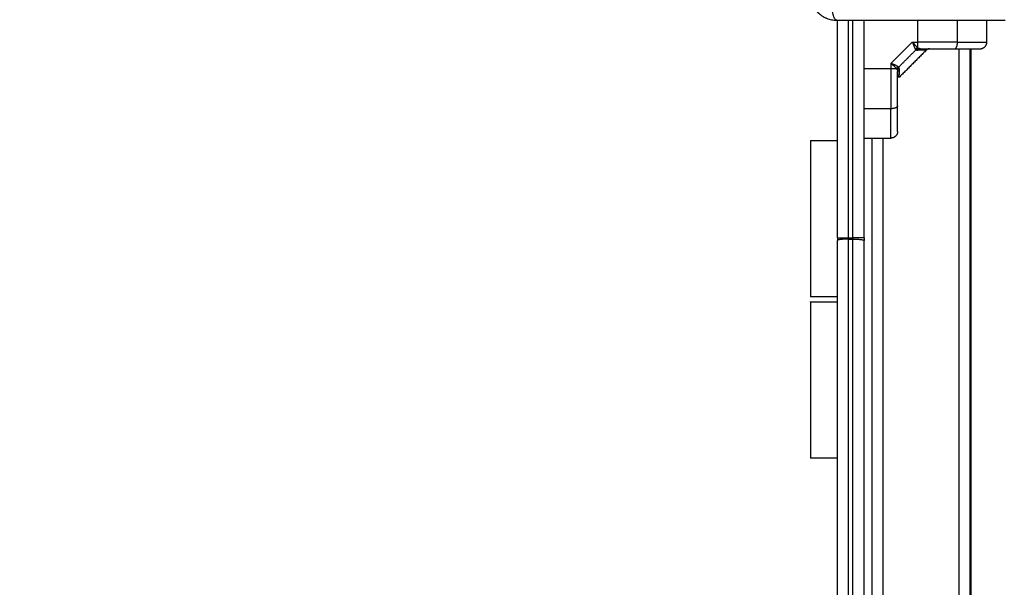
# Model space of a CAD drawing. Units: millimetres. Extents: x 9191.2 to 9210.1, y 101.8 to 118.4.
# Drawn here: x 9202.8 to 9203.2, y 106.7 to 106.9 of the extents above; entities that cross this region are included whole.
import ezdxf

# ---------------------------------------------------------------- set-up
doc = ezdxf.new("R2010")
doc.units = ezdxf.units.MM
doc.layers.add('DIASTASEIS', color=253, linetype='Continuous', lineweight=5)
doc.layers.add('Make2D$Visible$Curves', color=7, linetype='Continuous', true_color=0x000000)
doc.layers.add('Make2D$Visible$Tangents', color=7, linetype='Continuous', true_color=0x000000)
doc.styles.get("Standard").update_dxf_attribs({"font": 'ARIALN.TTF'})
doc.dimstyles.new('STANDARD_ACAD', dxfattribs={"dimtxt": 0.18, "dimasz": 0.15, "dimexe": 0.18, "dimexo": 0.0625, "dimgap": 0.09, "dimtad": 0, "dimtih": 1, "dimtoh": 1, "dimzin": 0, "dimdsep": 46, "dimtxsty": 'Standard', "dimblk": 'OBLIQUE', "dimcen": 0.09, "dimadec": 0, "dimazin": 0, "dimtfac": 1, "dimtofl": 0, "dimtmove": 0, "dimatfit": 3, "dimfxl": 1, "dimtolj": 1, "dimtzin": 0, "dimarcsym": 0})

# ---------------------------------------------------------------- blocks, each defined once
blk = doc.blocks.new('_Oblique')
at = {"color": 0, "linetype": 'ByBlock', "lineweight": -2, "transparency": 16777216}
blk.add_line((-0.5, -0.5), (0.5, 0.5), dxfattribs=at)
blk = doc.blocks.new('*D10')
at = {"layer": 'Defpoints', "color": 0}
for p in [(9200.77568, 110.15473), (9208.00167, 106.82104), (9200.77568, 104.0822)]:
    blk.add_point(p, dxfattribs=at)
at = {"layer": 'DIASTASEIS', "color": 0, "lineweight": -2}
for p, q in [((9200.77568, 104.1447), (9200.77568, 110.33473)), ((9208.00167, 106.88354), (9208.00167, 110.33473)), ((9200.77568, 110.15473), (9204.10781, 110.15473)), ((9208.00167, 110.15473), (9204.66954, 110.15473))]:
    blk.add_line(p, q, dxfattribs=at)
at = {"layer": 'DIASTASEIS', "color": 0, "linetype": 'ByBlock', "lineweight": -2, "xscale": 0.15, "yscale": 0.15, "zscale": 0.15, "rotation": 180}
blk.add_blockref('_Oblique', (9200.77568, 110.15473), dxfattribs=at)
at = {"layer": 'DIASTASEIS', "color": 0, "linetype": 'ByBlock', "lineweight": -2, "xscale": 0.15, "yscale": 0.15, "zscale": 0.15}
blk.add_blockref('_Oblique', (9208.00167, 110.15473), dxfattribs=at)
at = {"layer": 'DIASTASEIS', "color": 0, "insert": (9204.38868, 110.15473), "char_height": 0.18, "attachment_point": 5}
blk.add_mtext('\\A1;\\A1;7.20', dxfattribs=at)
blk = doc.blocks.new('*D11')
at = {"layer": 'Defpoints', "color": 0}
for p in [(9210.00167, 111.05127), (9210.00167, 106.52704), (9199.27987, 103.21071)]:
    blk.add_point(p, dxfattribs=at)
at = {"layer": 'DIASTASEIS', "color": 0, "lineweight": -2}
for p, q in [((9199.27987, 103.27321), (9199.27987, 111.23127)), ((9210.00167, 106.58954), (9210.00167, 111.23127)), ((9199.27987, 111.05127), (9204.30889, 111.05127)), ((9210.00167, 111.05127), (9204.97265, 111.05127))]:
    blk.add_line(p, q, dxfattribs=at)
at = {"layer": 'DIASTASEIS', "color": 0, "linetype": 'ByBlock', "lineweight": -2, "xscale": 0.15, "yscale": 0.15, "zscale": 0.15, "rotation": 180}
blk.add_blockref('_Oblique', (9199.27987, 111.05127), dxfattribs=at)
at = {"layer": 'DIASTASEIS', "color": 0, "linetype": 'ByBlock', "lineweight": -2, "xscale": 0.15, "yscale": 0.15, "zscale": 0.15}
blk.add_blockref('_Oblique', (9210.00167, 111.05127), dxfattribs=at)
at = {"layer": 'DIASTASEIS', "color": 0, "insert": (9204.64077, 111.05127), "char_height": 0.18, "attachment_point": 5}
blk.add_mtext('\\A1;\\A1;10.70', dxfattribs=at)
blk = doc.blocks.new('*D12')
at = {"layer": 'Defpoints', "color": 0}
for p in [(9203.61166, 109.61299), (9198.04113, 101.91671), (9200.7891, 101.91671)]:
    blk.add_point(p, dxfattribs=at)
at = {"layer": 'DIASTASEIS', "color": 0, "lineweight": -2}
for p, q in [((9203.54916, 109.61299), (9197.86113, 109.61299)), ((9198.04113, 109.61299), (9198.04113, 105.94675)), ((9198.04113, 101.91671), (9198.04113, 105.58295)), ((9200.7266, 101.91671), (9197.86113, 101.91671))]:
    blk.add_line(p, q, dxfattribs=at)
at = {"layer": 'DIASTASEIS', "color": 0, "linetype": 'ByBlock', "lineweight": -2, "xscale": 0.15, "yscale": 0.15, "zscale": 0.15}
for p, rotation in [((9198.04113, 109.61299), 90), ((9198.04113, 101.91671), 270)]:
    blk.add_blockref('_Oblique', p, dxfattribs=dict(at, rotation=rotation))
at = {"layer": 'DIASTASEIS', "color": 0, "insert": (9198.04113, 105.76485), "char_height": 0.18, "attachment_point": 5}
blk.add_mtext('\\A1;7.70', dxfattribs=at)
blk = doc.blocks.new('*D13')
at = {"layer": 'Defpoints', "color": 0}
for p in [(9203.23366, 108.11445), (9198.86317, 103.78184), (9201.29592, 103.78184)]:
    blk.add_point(p, dxfattribs=at)
at = {"layer": 'DIASTASEIS', "color": 0, "lineweight": -2}
for p, q in [((9203.17116, 108.11445), (9198.68317, 108.11445)), ((9198.86317, 108.11445), (9198.86317, 106.13005)), ((9198.86317, 103.78184), (9198.86317, 105.76624)), ((9201.23342, 103.78184), (9198.68317, 103.78184))]:
    blk.add_line(p, q, dxfattribs=at)
at = {"layer": 'DIASTASEIS', "color": 0, "linetype": 'ByBlock', "lineweight": -2, "xscale": 0.15, "yscale": 0.15, "zscale": 0.15}
for p, rotation in [((9198.86317, 108.11445), 90), ((9198.86317, 103.78184), 270)]:
    blk.add_blockref('_Oblique', p, dxfattribs=dict(at, rotation=rotation))
at = {"layer": 'DIASTASEIS', "color": 0, "insert": (9198.86317, 105.94815), "char_height": 0.18, "attachment_point": 5}
blk.add_mtext('\\A1;\\A1;4.30', dxfattribs=at)
blk = doc.blocks.new('KATOPSH_S112B')
at = {"layer": 'Make2D$Visible$Curves', "color": 0, "lineweight": -3}
for points, knots in [([(9203.11441, 106.93679), (9203.11441, 106.93598), (9203.11449, 106.93519), (9203.11472, 106.93404), (9203.11482, 106.93367), (9203.11498, 106.93312), (9203.11504, 106.93294), (9203.11514, 106.93268), (9203.11519, 106.93254), (9203.11525, 106.93239), (9203.11527, 106.93233), (9203.11529, 106.93228), (9203.1153, 106.93226), (9203.11592, 106.93075), (9203.11682, 106.92941), (9203.11848, 106.92776), (9203.11909, 106.92725), (9203.12008, 106.92659), (9203.12042, 106.92639), (9203.12095, 106.92611), (9203.12121, 106.92597), (9203.12153, 106.92583), (9203.12169, 106.92576), (9203.12176, 106.92573), (9203.12181, 106.92571), (9203.12183, 106.9257), (9203.12255, 106.92541), (9203.12328, 106.92518), (9203.1248, 106.92488), (9203.1256, 106.92479), (9203.12641, 106.92479)], [-18.903298, -18.903298, -18.903298, -18.903298, -16.540386, -16.540386, -15.35893, -15.35893, -14.768202, -14.768202, -14.472838, -14.325156, -14.251315, -14.251315, -14.177474, -14.177474, -9.451649, -9.451649, -7.088737, -7.088737, -5.907281, -5.907281, -5.316553, -5.021189, -4.873507, -4.799666, -4.799666, -4.725825, -4.725825, -2.362912, -2.362912, 0, 0, 0, 0]), ([(9203.12641, 106.92479), (9203.12953, 106.92479), (9203.1342, 106.92479), (9203.13887, 106.92479), (9203.14081, 106.92479), (9203.14119, 106.92479), (9203.14198, 106.92479), (9203.14316, 106.92479), (9203.14435, 106.92479), (9203.14829, 106.92479), (9203.15145, 106.92479), (9203.15622, 106.92479), (9203.15861, 106.92479), (9203.16099, 106.92479), (9203.16257, 106.92479), (9203.16337, 106.92479), (9203.17049, 106.92479), (9203.17762, 106.92479), (9203.18486, 106.92479), (9203.18575, 106.92479), (9203.18595, 106.92479), (9203.18604, 106.92479), (9203.18634, 106.92479), (9203.18692, 106.92479), (9203.18905, 106.92479), (9203.19411, 106.92479), (9203.19879, 106.92479), (9203.20191, 106.92479)], [0, 0, 0, 0, 9.545659, 14.318488, 14.318488, 15.511695, 15.511695, 16.704903, 19.091317, 19.091317, 28.636976, 28.636976, 33.409805, 35.79622, 35.79622, 38.182634, 38.182634, 57.273951, 59.660366, 59.958668, 59.958668, 60.25697, 60.25697, 60.853573, 62.046781, 66.81961, 76.365269, 76.365269, 76.365269, 76.365269]), ([(9203.16389, 106.91204), (9203.16521, 106.91204), (9203.16653, 106.91204), (9203.16916, 106.91204), (9203.17046, 106.91204), (9203.17434, 106.91204), (9203.17683, 106.91204), (9203.17924, 106.91204)], [0, 0, 0, 0, 3.978378, 3.978378, 7.956756, 7.956756, 15.913513, 15.913513, 15.913513, 15.913513]), ([(9203.16799, 106.91204), (9203.16799, 106.91204), (9203.16798, 106.91204), (9203.16798, 106.91204), (9203.16797, 106.91204), (9203.16797, 106.91204), (9203.16796, 106.91204), (9203.16795, 106.91204), (9203.16793, 106.91204), (9203.1679, 106.91204), (9203.16788, 106.91204), (9203.16782, 106.91204), (9203.16777, 106.91203), (9203.16769, 106.91202), (9203.16764, 106.91201), (9203.16747, 106.91198), (9203.16734, 106.91194), (9203.16698, 106.91179), (9203.16676, 106.91164), (9203.16657, 106.91146)], [0.00006, 0.00006, 0.00006, 0.00006, 0.006027, 0.006027, 0.014064, 0.014064, 0.030137, 0.030137, 0.062283, 0.062283, 0.126581, 0.126581, 0.256568, 0.256568, 0.387682, 0.387682, 0.785664, 0.785664, 1.576571, 1.576571, 1.576571, 1.576571]), ([(9203.17924, 106.91204), (9203.17992, 106.91204), (9203.1809, 106.91204), (9203.18197, 106.91204), (9203.18249, 106.91204), (9203.18274, 106.91204), (9203.18287, 106.91204), (9203.18293, 106.91204), (9203.18296, 106.91204), (9203.18298, 106.91204), (9203.18298, 106.91204), (9203.18365, 106.91204), (9203.18457, 106.91204), (9203.18555, 106.91204), (9203.18601, 106.91204), (9203.18623, 106.91204), (9203.18634, 106.91204), (9203.1864, 106.91204), (9203.18642, 106.91204), (9203.18644, 106.91204), (9203.18645, 106.91204), (9203.18706, 106.91204), (9203.18787, 106.91204), (9203.18865, 106.91204), (9203.189, 106.91204), (9203.18916, 106.91204), (9203.18924, 106.91204), (9203.18928, 106.91204), (9203.1893, 106.91204), (9203.18931, 106.91204), (9203.18931, 106.91204), (9203.18932, 106.91204), (9203.19021, 106.91204), (9203.19066, 106.91204), (9203.19066, 106.91204)], [0, 0, 0, 0, 2.135432, 3.203149, 3.737007, 4.003936, 4.1374, 4.204133, 4.237499, 4.237499, 4.270865, 4.270865, 6.406297, 7.474014, 8.007872, 8.274801, 8.408265, 8.474998, 8.508364, 8.508364, 8.54173, 8.54173, 10.677162, 11.744879, 12.278737, 12.545666, 12.67913, 12.745863, 12.779229, 12.795912, 12.795912, 12.812595, 12.812595, 17.08346, 17.08346, 17.08346, 17.08346]), ([(9203.15366, 106.88646), (9203.15366, 106.88767), (9203.15366, 106.88889), (9203.15366, 106.89139), (9203.15366, 106.89266), (9203.15366, 106.89654), (9203.15366, 106.89916), (9203.15366, 106.90182)], [0, 0, 0, 0, 3.978378, 3.978378, 7.956756, 7.956756, 15.913513, 15.913513, 15.913513, 15.913513]), ([(9203.15425, 106.89913), (9203.15425, 106.89913), (9203.15425, 106.89921), (9203.15425, 106.89946), (9203.15426, 106.89957), (9203.15426, 106.89976), (9203.15426, 106.89986), (9203.15427, 106.89999), (9203.15427, 106.90006), (9203.15427, 106.9001), (9203.15427, 106.90012), (9203.15427, 106.90013), (9203.15428, 106.90046), (9203.15429, 106.90088), (9203.15432, 106.90187), (9203.15433, 106.90246), (9203.15435, 106.90312)], [15.250124, 15.250124, 15.250124, 15.250124, 19.008049, 19.008049, 20.908854, 20.908854, 21.859257, 22.334458, 22.572059, 22.690859, 22.690859, 22.809659, 22.809659, 26.611269, 26.611269, 30.412879, 30.412879, 30.412879, 30.412879]), ([(9203.15435, 106.90312), (9203.15433, 106.90246), (9203.15432, 106.90188), (9203.1543, 106.90114), (9203.15429, 106.90092), (9203.15428, 106.90061), (9203.15428, 106.90048), (9203.15428, 106.90036), (9203.15428, 106.90033)], [0, 0, 0, 0, 3.80161, 3.80161, 5.702415, 5.702415, 6.652817, 6.97422, 6.97422, 6.97422, 6.97422]), ([(9203.15427, 106.90001), (9203.15426, 106.89974), (9203.15426, 106.89953), (9203.15425, 106.89922), (9203.15425, 106.89913), (9203.15425, 106.89913), (9203.15425, 106.89913), (9203.15425, 106.89913)], [8.189682, 8.189682, 8.189682, 8.189682, 11.40483, 11.40483, 15.20644, 15.20644, 15.250124, 15.250124, 15.250124, 15.250124]), ([(9203.15366, 106.87504), (9203.15366, 106.87504), (9203.15366, 106.87521), (9203.15366, 106.8757), (9203.15366, 106.87602), (9203.15366, 106.87619), (9203.15366, 106.87629), (9203.15366, 106.87633), (9203.15366, 106.87636), (9203.15366, 106.87637), (9203.15366, 106.87638), (9203.15366, 106.87657), (9203.15366, 106.87687), (9203.15366, 106.87728), (9203.15366, 106.87749), (9203.15366, 106.8776), (9203.15366, 106.87766), (9203.15366, 106.87768), (9203.15366, 106.8777), (9203.15366, 106.87771), (9203.15366, 106.87794), (9203.15366, 106.87831), (9203.15366, 106.87877), (9203.15366, 106.879), (9203.15366, 106.87913), (9203.15366, 106.87919), (9203.15366, 106.87921), (9203.15366, 106.87923), (9203.15366, 106.87924), (9203.15366, 106.87975), (9203.15366, 106.88055), (9203.15366, 106.8816), (9203.15366, 106.88215), (9203.15366, 106.88243), (9203.15366, 106.88257), (9203.15366, 106.88264), (9203.15366, 106.88267), (9203.15366, 106.88269), (9203.15366, 106.8827), (9203.15366, 106.88385), (9203.15366, 106.8851), (9203.15366, 106.88646)], [0, 0, 0, 0, 2.129736, 3.194605, 3.727039, 3.993256, 4.126364, 4.192919, 4.226196, 4.226196, 4.259473, 4.259473, 5.324341, 5.856775, 6.122992, 6.256101, 6.322655, 6.355932, 6.355932, 6.389209, 6.389209, 7.454077, 7.986512, 8.252729, 8.385837, 8.452391, 8.485669, 8.485669, 8.518946, 8.518946, 10.648682, 11.71355, 12.245984, 12.512202, 12.64531, 12.711864, 12.745141, 12.745141, 12.778419, 12.778419, 17.037891, 17.037891, 17.037891, 17.037891])]:
    blk.add_open_spline(points, degree=3, knots=knots, dxfattribs=at)
for points, degree in [([(9203.12407, 106.92502), (9203.12484, 106.92487), (9203.12562, 106.92479), (9203.12641, 106.92479)], 3), ([(9203.12666, 106.82732), (9203.12666, 106.87606), (9203.12666, 106.92479)], 2), ([(9203.13866, 106.82732), (9203.13866, 106.87606), (9203.13866, 106.92479)], 2), ([(9203.19366, 106.91504), (9203.19366, 106.91992), (9203.19366, 106.92479)], 2), ([(9203.16657, 106.91146), (9203.16041, 106.90529), (9203.15425, 106.89913)], 2), ([(9203.16188, 106.91157), (9203.16178, 106.91166), (9203.16168, 106.9118), (9203.16157, 106.91198)], 3), ([(9203.16316, 106.91219), (9203.16301, 106.91227), (9203.16285, 106.91239), (9203.16267, 106.91254)], 3), ([(9203.18616, 106.14204), (9203.18616, 106.52704), (9203.18616, 106.91204)], 2), ([(9203.18666, 106.14204), (9203.18666, 106.52704), (9203.18666, 106.91204)], 2), ([(9203.15351, 106.90255), (9203.15362, 106.90237), (9203.15366, 106.90212), (9203.15366, 106.90182)], 3), ([(9203.15435, 106.90312), (9203.15436, 106.90341), (9203.1543, 106.90365), (9203.15413, 106.90382)], 3), ([(9203.11466, 106.87093), (9203.12066, 106.87093), (9203.12666, 106.87093)], 2), ([(9203.13866, 106.87204), (9203.14466, 106.87204), (9203.15066, 106.87204)], 2), ([(9203.14216, 106.87204), (9203.14216, 106.52704), (9203.14216, 106.18204)], 2), ([(9203.12666, 106.82732), (9203.12666, 106.82695), (9203.12666, 106.82659), (9203.12666, 106.82622)], 3), ([(9203.12666, 106.22787), (9203.12666, 106.42651), (9203.12666, 106.62757), (9203.12666, 106.82622)], 3), ([(9203.13166, 106.82732), (9203.13266, 106.82732), (9203.13366, 106.82732)], 2), ([(9203.13166, 106.82677), (9203.13166, 106.82695), (9203.13166, 106.82714), (9203.13166, 106.82732)], 3), ([(9203.13166, 106.82677), (9203.13266, 106.82677), (9203.13366, 106.82677)], 2), ([(9203.13366, 106.82732), (9203.13366, 106.82714), (9203.13366, 106.82695), (9203.13366, 106.82677)], 3), ([(9203.13866, 106.82732), (9203.13866, 106.82695), (9203.13866, 106.82659), (9203.13866, 106.82622)], 3), ([(9203.13866, 106.22787), (9203.13866, 106.42651), (9203.13866, 106.62757), (9203.13866, 106.82622)], 3), ([(9203.12666, 106.80093), (9203.12066, 106.80093), (9203.11466, 106.80093)], 2), ([(9203.11466, 106.79876), (9203.12066, 106.79876), (9203.12666, 106.79876)], 2), ([(9203.12666, 106.72876), (9203.12066, 106.72876), (9203.11466, 106.72876)], 2)]:
    blk.add_open_spline(points, degree=degree, dxfattribs=at)
for points, weights in [([(9203.19066, 106.91204), (9203.19366, 106.91204), (9203.19366, 106.91504)], [1, 0.707106781186, 1]), ([(9203.16157, 106.91198), (9203.16206, 106.91241), (9203.16267, 106.91254)], [1, 0.950188298334, 1]), ([(9203.16188, 106.91157), (9203.16242, 106.91212), (9203.16316, 106.91219)], [1, 0.93343820866, 1]), ([(9203.15413, 106.90382), (9203.15359, 106.90328), (9203.15351, 106.90255)], [1, 0.93343820866, 1]), ([(9203.15366, 106.87504), (9203.15366, 106.87204), (9203.15066, 106.87204)], [1, 0.707106781186, 1])]:
    blk.add_rational_spline(points, weights, degree=2, dxfattribs=at)
for points in [[(9203.11466, 106.87093), (9203.11466, 106.87093), (9203.11466, 106.83593), (9203.11466, 106.80093), (9203.11466, 106.80093)], [(9203.11466, 106.79876), (9203.11466, 106.79876), (9203.11466, 106.76376), (9203.11466, 106.72876), (9203.11466, 106.72876)]]:
    blk.add_rational_spline(points, [1, 0.707106781187, 1, 0.707106781187, 1], degree=2, knots=[0, 0, 0, 54.977871, 54.977871, 109.955743, 109.955743, 109.955743], dxfattribs=at)
at = {"layer": 'Make2D$Visible$Tangents', "color": 0, "lineweight": -3}
for points, knots in [([(9203.12641, 106.92479), (9203.12615, 106.92479), (9203.12588, 106.92495), (9203.12549, 106.92547), (9203.12536, 106.92569), (9203.12511, 106.92622), (9203.12499, 106.92652), (9203.12476, 106.92721), (9203.12466, 106.9276), (9203.12447, 106.92843), (9203.12438, 106.92887), (9203.12415, 106.93026), (9203.12404, 106.93125), (9203.12398, 106.93223)], [0, 0, 0, 0, 3.288716, 3.288716, 4.933073, 4.933073, 6.577431, 6.577431, 8.221789, 8.221789, 9.866147, 9.866147, 13.154862, 13.154862, 13.154862, 13.154862]), ([(9203.16023, 106.91504), (9203.16031, 106.91485), (9203.16038, 106.91468), (9203.16047, 106.91445), (9203.16049, 106.91439), (9203.16053, 106.91429), (9203.16055, 106.91425), (9203.16057, 106.9142), (9203.16058, 106.91418), (9203.16058, 106.91417), (9203.16058, 106.91416), (9203.16058, 106.91416), (9203.16065, 106.91399), (9203.16071, 106.91384), (9203.1608, 106.91363), (9203.16082, 106.91357), (9203.16086, 106.91347), (9203.16088, 106.91342), (9203.16091, 106.91337), (9203.16092, 106.91334), (9203.16092, 106.91333), (9203.16092, 106.91332), (9203.16093, 106.91332), (9203.16105, 106.91302), (9203.16117, 106.91276), (9203.16139, 106.91231), (9203.16148, 106.91213), (9203.16157, 106.91198)], [0, 0, 0, 0, 0.473568, 0.473568, 0.710352, 0.710352, 0.828744, 0.887939, 0.917537, 0.932336, 0.932336, 0.947135, 0.947135, 1.420703, 1.420703, 1.657487, 1.657487, 1.775879, 1.835075, 1.864673, 1.879472, 1.879472, 1.894271, 1.894271, 2.841406, 2.841406, 3.788542, 3.788542, 3.788542, 3.788542]), ([(9203.16023, 106.91504), (9203.16054, 106.91471), (9203.16076, 106.91447), (9203.16089, 106.91432), (9203.1609, 106.91432), (9203.1609, 106.91432)], [-3.8427598, -3.8427598, -3.8427598, -3.8427598, -2.8812995, -2.8812995, -2.8737881, -2.8737881, -2.8737881, -2.8737881]), ([(9203.1609, 106.91432), (9203.1609, 106.91432), (9203.16091, 106.91431), (9203.16092, 106.9143), (9203.16095, 106.91427), (9203.161, 106.91421), (9203.16104, 106.91417), (9203.16113, 106.91407), (9203.16118, 106.91402), (9203.16134, 106.91385), (9203.16144, 106.91374), (9203.16153, 106.91364)], [0.9676682, 0.9676682, 0.9676682, 0.9676682, 0.9751695, 0.9901722, 1.0201774, 1.0801878, 1.2002087, 1.2002087, 1.4402504, 1.4402504, 1.9203339, 1.9203339, 1.9203339, 1.9203339]), ([(9203.18051, 106.91504), (9203.18188, 106.91504), (9203.18323, 106.91504), (9203.18521, 106.91504), (9203.18586, 106.91504), (9203.18715, 106.91504), (9203.18778, 106.91504), (9203.18901, 106.91504), (9203.18961, 106.91504), (9203.19047, 106.91504), (9203.19075, 106.91504), (9203.1913, 106.91504), (9203.19157, 106.91504), (9203.19207, 106.91504), (9203.19231, 106.91504), (9203.19264, 106.91504), (9203.19274, 106.91504), (9203.19294, 106.91504), (9203.19303, 106.91504), (9203.19345, 106.91504), (9203.19366, 106.91504), (9203.19366, 106.91504)], [0, 0, 0, 0, 5.108928, 5.108928, 7.663393, 7.663393, 10.217857, 10.217857, 12.772321, 12.772321, 14.049553, 14.049553, 15.326785, 15.326785, 16.604018, 16.604018, 17.242634, 17.242634, 17.88125, 17.88125, 20.435714, 20.435714, 20.435714, 20.435714]), ([(9203.16155, 106.91363), (9203.16155, 106.91363), (9203.16155, 106.91362), (9203.16156, 106.91361), (9203.16158, 106.91359), (9203.16163, 106.91354), (9203.16167, 106.9135), (9203.16176, 106.91341), (9203.16181, 106.91336), (9203.16197, 106.9132), (9203.16207, 106.9131), (9203.16235, 106.91283), (9203.16252, 106.91267), (9203.16267, 106.91254)], [1.942993, 1.942993, 1.942993, 1.942993, 1.950339, 1.950339, 1.980344, 2.040355, 2.160376, 2.160376, 2.400417, 2.400417, 2.880501, 2.880501, 3.840668, 3.840668, 3.840668, 3.840668]), ([(9203.16657, 106.91146), (9203.16657, 106.91146), (9203.16649, 106.91146), (9203.16623, 106.91145), (9203.16612, 106.91145), (9203.16587, 106.91144), (9203.16572, 106.91144), (9203.16521, 106.91142), (9203.1648, 106.91141), (9203.16381, 106.91139), (9203.16323, 106.91137), (9203.16258, 106.91135)], [15.206815, 15.206815, 15.206815, 15.206815, 19.008518, 19.008518, 20.90937, 20.90937, 22.810222, 22.810222, 26.611925, 26.611925, 30.413629, 30.413629, 30.413629, 30.413629]), ([(9203.15372, 106.90413), (9203.15358, 106.90422), (9203.15339, 106.90432), (9203.15306, 106.90448), (9203.15294, 106.90453), (9203.15274, 106.90462), (9203.15267, 106.90465), (9203.15257, 106.9047), (9203.15251, 106.90472), (9203.15245, 106.90475), (9203.15242, 106.90476), (9203.1524, 106.90477), (9203.15239, 106.90477), (9203.15239, 106.90477), (9203.15227, 106.90483), (9203.15214, 106.90488), (9203.15193, 106.90497), (9203.15186, 106.90499), (9203.15175, 106.90504), (9203.15169, 106.90506), (9203.15162, 106.90509), (9203.15158, 106.9051), (9203.15157, 106.90511), (9203.15156, 106.90511), (9203.15155, 106.90512), (9203.15135, 106.9052), (9203.15105, 106.90532), (9203.15066, 106.90547)], [0, 0, 0, 0, 0.947076, 0.947076, 1.420614, 1.420614, 1.657383, 1.657383, 1.775768, 1.83496, 1.864556, 1.879354, 1.879354, 1.894152, 1.894152, 2.36769, 2.36769, 2.604459, 2.604459, 2.722844, 2.782036, 2.811632, 2.82643, 2.82643, 2.841228, 2.841228, 3.788304, 3.788304, 3.788304, 3.788304]), ([(9203.15316, 106.90303), (9203.15302, 106.9032), (9203.15285, 106.90338), (9203.15257, 106.90367), (9203.15248, 106.90376), (9203.15227, 106.90396), (9203.15217, 106.90407), (9203.15184, 106.90438), (9203.15162, 106.90459), (9203.15114, 106.90503), (9203.1509, 106.90525), (9203.15066, 106.90547)], [0, 0, 0, 0, 0.960394, 0.960394, 1.440591, 1.440591, 1.920787, 1.920787, 2.881181, 2.881181, 3.841575, 3.841575, 3.841575, 3.841575]), ([(9203.15066, 106.87204), (9203.15066, 106.87204), (9203.15066, 106.87225), (9203.15066, 106.87267), (9203.15066, 106.87276), (9203.15066, 106.87296), (9203.15066, 106.87307), (9203.15066, 106.87339), (9203.15066, 106.87363), (9203.15066, 106.87414), (9203.15066, 106.8744), (9203.15066, 106.87495), (9203.15066, 106.87523), (9203.15066, 106.8761), (9203.15066, 106.8767), (9203.15066, 106.87792), (9203.15066, 106.87855), (9203.15066, 106.87984), (9203.15066, 106.8805), (9203.15066, 106.88248), (9203.15066, 106.88382), (9203.15066, 106.88519)], [0, 0, 0, 0, 2.554464, 2.554464, 3.19308, 3.19308, 3.831696, 3.831696, 5.108928, 5.108928, 6.386161, 6.386161, 7.663393, 7.663393, 10.217857, 10.217857, 12.772321, 12.772321, 15.326785, 15.326785, 20.435714, 20.435714, 20.435714, 20.435714])]:
    blk.add_open_spline(points, degree=3, knots=knots, dxfattribs=at)
for points, degree in [([(9203.13166, 106.82732), (9203.13166, 106.87606), (9203.13166, 106.92479)], 2), ([(9203.13366, 106.82732), (9203.13366, 106.87606), (9203.13366, 106.92479)], 2), ([(9203.16267, 106.91504), (9203.16267, 106.91992), (9203.16267, 106.92479)], 2), ([(9203.18051, 106.91504), (9203.18051, 106.91992), (9203.18051, 106.92479)], 2), ([(9203.15066, 106.90547), (9203.15545, 106.91026), (9203.16023, 106.91504)], 2), ([(9203.16023, 106.91504), (9203.16145, 106.91504), (9203.16267, 106.91504)], 2), ([(9203.15413, 106.90382), (9203.15801, 106.9077), (9203.16188, 106.91157)], 2), ([(9203.16153, 106.91364), (9203.16154, 106.91364), (9203.16154, 106.91363), (9203.16155, 106.91363)], 3), ([(9203.16188, 106.91157), (9203.16204, 106.91142), (9203.16228, 106.91134), (9203.16258, 106.91135)], 3), ([(9203.16389, 106.91204), (9203.16357, 106.91204), (9203.16332, 106.91209), (9203.16316, 106.91219)], 3), ([(9203.18116, 106.91204), (9203.18116, 106.52704), (9203.18116, 106.14204)], 2), ([(9203.15066, 106.90547), (9203.15066, 106.90425), (9203.15066, 106.90303)], 2), ([(9203.15066, 106.90303), (9203.14466, 106.90303), (9203.13866, 106.90303)], 2), ([(9203.15351, 106.90255), (9203.15343, 106.90269), (9203.15331, 106.90285), (9203.15316, 106.90303)], 3), ([(9203.15413, 106.90382), (9203.15404, 106.90392), (9203.15391, 106.90402), (9203.15372, 106.90413)], 3), ([(9203.15066, 106.88519), (9203.14466, 106.88519), (9203.13866, 106.88519)], 2), ([(9203.14716, 106.18204), (9203.14716, 106.52704), (9203.14716, 106.87204)], 2)]:
    blk.add_open_spline(points, degree=degree, dxfattribs=at)
for points, weights, degree in [([(9203.18051, 106.91504), (9203.17204, 106.91504), (9203.16267, 106.91504)], [1, 0.976038593935, 1], 2), ([(9203.16267, 106.91254), (9203.16267, 106.91343), (9203.16267, 106.91504)], [1, 0.881181644333, 1], 2), ([(9203.17924, 106.91204), (9203.18051, 106.91204), (9203.18051, 106.91504)], [1, 0.707106781187, 1], 2), ([(9203.16258, 106.91135), (9203.1631, 106.91204), (9203.16389, 106.91204)], [1, 0.909485037264, 1], 2), ([(9203.15066, 106.90303), (9203.15066, 106.89684), (9203.15066, 106.89079), (9203.15066, 106.88519)], [1, 0.984025729284, 0.984025729284, 1], 3), ([(9203.15316, 106.90303), (9203.15227, 106.90303), (9203.15066, 106.90303)], [1, 0.881181644272, 1], 2), ([(9203.15372, 106.90413), (9203.15329, 106.90364), (9203.15316, 106.90303)], [1, 0.95018829843, 1], 2), ([(9203.15366, 106.88646), (9203.15366, 106.88519), (9203.15066, 106.88519)], [1, 0.707106781187, 1], 2), ([(9203.12666, 106.82732), (9203.12666, 106.82732), (9203.13166, 106.82732)], [1, 0.707106781187, 1], 2), ([(9203.13166, 106.82677), (9203.12666, 106.82677), (9203.12666, 106.82622)], [1, 0.707106781186, 1], 2), ([(9203.13166, 106.22732), (9203.13166, 106.52704), (9203.13166, 106.82677)], [0.999992663235, 0.992017164014, 0.999992663235], 2), ([(9203.13866, 106.82732), (9203.13866, 106.82732), (9203.13366, 106.82732)], [1, 0.707106781187, 1], 2), ([(9203.13366, 106.22732), (9203.13366, 106.52704), (9203.13366, 106.82677)], [0.999992663235, 0.992017164014, 0.999992663235], 2), ([(9203.13366, 106.82677), (9203.13866, 106.82677), (9203.13866, 106.82622)], [1, 0.707106781186, 1], 2)]:
    blk.add_rational_spline(points, weights, degree=degree, dxfattribs=at)
blk = doc.blocks.new('S112B')
blk.add_blockref('KATOPSH_S112B', (0, 0))

msp = doc.modelspace()

# ---------------------------------------------------------------- block references
msp.add_blockref('S112B', (0, 0))

# ---------------------------------------------------------------- dimensions: what is measured, and where the dimension line sits
at = {"layer": 'DIASTASEIS'}
for base, p1, p2, text, picture, middle in [((9210.00167, 111.05127), (9199.27987, 103.21071), (9210.00167, 106.52704), '\\A1;10.70', '*D11', (9204.64077, 111.05127)), ((9200.77568, 110.15473), (9208.00167, 106.82104), (9200.77568, 104.0822), '\\A1;7.20', '*D10', (9204.38868, 110.15473))]:
    dim = msp.add_linear_dim(base=base, p1=p1, p2=p2, text=text, dimstyle='STANDARD_ACAD', override={"dimdec": 2, "dimtxsty": 'Standard', "dimtmove": 2}, dxfattribs=at)
    dim.commit()
    dim.dimension.update_dxf_attribs({"geometry": picture, "text_midpoint": middle})
dim = msp.add_linear_dim(base=(9198.04113, 101.91671), p1=(9203.61166, 109.61299), p2=(9200.7891, 101.91671), angle=90, dimstyle='STANDARD_ACAD', override={"dimdec": 2, "dimtxsty": 'Standard', "dimtmove": 2}, dxfattribs=at)
dim.commit()
dim.dimension.update_dxf_attribs({"geometry": '*D12', "text_midpoint": (9198.04113, 105.76485)})
dim = msp.add_linear_dim(base=(9198.86317, 103.78184), p1=(9203.23366, 108.11445), p2=(9201.29592, 103.78184), angle=90, text='\\A1;4.30', dimstyle='STANDARD_ACAD', override={"dimdec": 2, "dimtxsty": 'Standard', "dimtmove": 2}, dxfattribs=at)
dim.commit()
dim.dimension.update_dxf_attribs({"geometry": '*D13', "text_midpoint": (9198.86317, 105.94815)})

doc.saveas('drawing.dxf')
